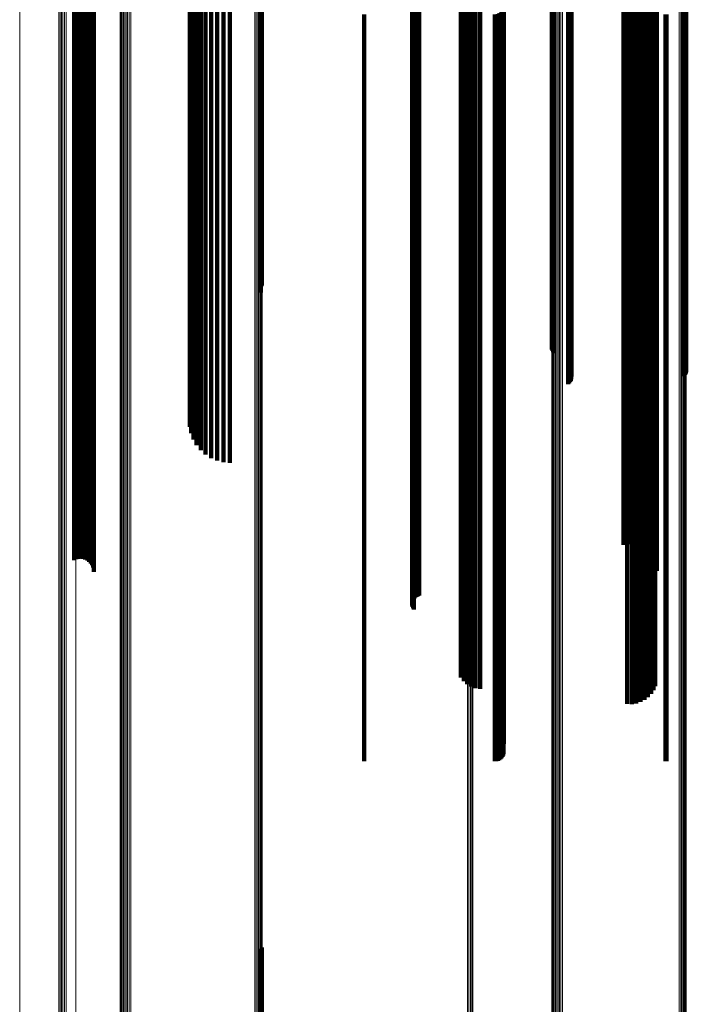
# Model space of a CAD drawing. Units: metres. Extents: x -5.77 to -5.69, y 0.3 to 1.55.
# Drawn here: x -5.77 to -5.73, y 1.27 to 1.33 of the extents above; entities that cross this region are included whole.
import ezdxf

# ---------------------------------------------------------------- set-up
doc = ezdxf.new("R2010")
doc.units = ezdxf.units.M
doc.linetypes.add('AUSGEZOGEN', pattern=[0])
doc.linetypes.add('VERDECKT2_S2', pattern=[0.09, 0.05, -0.04])
doc.layers.add('Standard', color=7, linetype='AUSGEZOGEN', lineweight=13)

msp = doc.modelspace()

# ---------------------------------------------------------------- linework, layer by layer
at = {"layer": 'Standard', "color": 7, "linetype": 'AUSGEZOGEN', "lineweight": 13, "transparency": 33554687}
for p, q in [((-5.767261, 1.344754), (-5.767261, 1.333204)), ((-5.767177, 1.344782), (-5.767177, 1.333231)), ((-5.767086, 1.3448), (-5.767086, 1.333248)), ((-5.766993, 1.344806), (-5.766993, 1.333254)), ((-5.7669, 1.344802), (-5.7669, 1.33325)), ((-5.767337, 1.344717), (-5.767337, 1.333168)), ((-5.769718, 1.343323), (-5.769718, 1.331812)), ((-5.763604, 1.343226), (-5.763604, 1.33112)), ((-5.763577, 1.343286), (-5.763577, 1.331179)), ((-5.763536, 1.343343), (-5.763536, 1.331234)), ((-5.76348, 1.343394), (-5.76348, 1.331283)), ((-5.763411, 1.343438), (-5.763411, 1.331325)), ((-5.763333, 1.343473), (-5.763333, 1.331359)), ((-5.763247, 1.343498), (-5.763247, 1.331384)), ((-5.763155, 1.343513), (-5.763155, 1.331399)), ((-5.763061, 1.343518), (-5.763061, 1.331403)), ((-5.762967, 1.343511), (-5.762967, 1.331397)), ((-5.755421, 1.342531), (-5.755421, 1.330446)), ((-5.75533, 1.342514), (-5.75533, 1.330429)), ((-5.755245, 1.342486), (-5.755245, 1.330402)), ((-5.755168, 1.342449), (-5.755168, 1.330366)), ((-5.755102, 1.342403), (-5.755102, 1.330321)), ((-5.755049, 1.342351), (-5.755049, 1.33027)), ((-5.75501, 1.342293), (-5.75501, 1.330214)), ((-5.754987, 1.342231), (-5.754987, 1.330154)), ((-5.754981, 1.342168), (-5.754981, 1.330093)), ((-5.737267, 1.339954), (-5.737267, 1.327943)), ((-5.73721, 1.34), (-5.73721, 1.327988)), ((-5.737142, 1.34004), (-5.737142, 1.328026)), ((-5.737066, 1.340071), (-5.737066, 1.328057)), ((-5.736983, 1.340094), (-5.736983, 1.328078)), ((-5.736896, 1.340107), (-5.736896, 1.328091)), ((-5.736806, 1.34011), (-5.736806, 1.328094)), ((-5.736717, 1.340103), (-5.736717, 1.328088)), ((-5.737364, 1.339727), (-5.737364, 1.327723)), ((-5.737361, 1.339787), (-5.737361, 1.327781)), ((-5.737344, 1.339846), (-5.737344, 1.327838)), ((-5.737312, 1.339902), (-5.737312, 1.327893)), ((-5.72961, 1.339181), (-5.72961, 1.327192)), ((-5.729525, 1.339165), (-5.729525, 1.327177)), ((-5.729446, 1.33914), (-5.729446, 1.327153)), ((-5.729373, 1.339107), (-5.729373, 1.327121)), ((-5.729309, 1.339067), (-5.729309, 1.327082)), ((-5.729256, 1.339021), (-5.729256, 1.327037)), ((-5.729214, 1.338969), (-5.729214, 1.326986)), ((-5.729186, 1.338913), (-5.729186, 1.326932)), ((-5.742496, 1.335055), (-5.742496, 1.323187)), ((-5.742404, 1.335061), (-5.742404, 1.323192)), ((-5.742315, 1.335076), (-5.742315, 1.323207)), ((-5.742231, 1.335102), (-5.742231, 1.323231)), ((-5.742155, 1.335136), (-5.742155, 1.323265)), ((-5.766302, 1.334297), (-5.766302, 1.32245)), ((-5.767337, 1.333168), (-5.767337, 1.321353)), ((-5.767261, 1.333204), (-5.767261, 1.321389)), ((-5.767177, 1.333231), (-5.767177, 1.321415)), ((-5.767086, 1.333248), (-5.767086, 1.321431)), ((-5.766993, 1.333254), (-5.766993, 1.321438)), ((-5.7669, 1.33325), (-5.7669, 1.321433)), ((-5.769718, 1.331812), (-5.769718, 1.320037)), ((-5.763604, 1.33112), (-5.763604, 1.318755)), ((-5.763577, 1.331179), (-5.763577, 1.318812)), ((-5.763536, 1.331234), (-5.763536, 1.318866)), ((-5.76348, 1.331283), (-5.76348, 1.318914)), ((-5.763411, 1.331325), (-5.763411, 1.318955)), ((-5.763333, 1.331359), (-5.763333, 1.318988)), ((-5.763247, 1.331384), (-5.763247, 1.319012)), ((-5.763155, 1.331399), (-5.763155, 1.319026)), ((-5.763061, 1.331403), (-5.763061, 1.31903)), ((-5.762967, 1.331397), (-5.762967, 1.319024)), ((-5.755421, 1.330446), (-5.755421, 1.318102)), ((-5.75533, 1.330429), (-5.75533, 1.318086)), ((-5.755245, 1.330402), (-5.755245, 1.318059)), ((-5.755168, 1.330366), (-5.755168, 1.318024)), ((-5.755102, 1.330321), (-5.755102, 1.317981)), ((-5.755049, 1.33027), (-5.755049, 1.317932)), ((-5.75501, 1.330214), (-5.75501, 1.317877)), ((-5.754987, 1.330154), (-5.754987, 1.317819)), ((-5.754981, 1.330093), (-5.754981, 1.31776)), ((-5.73721, 1.327988), (-5.73721, 1.315719)), ((-5.737142, 1.328026), (-5.737142, 1.315756)), ((-5.737066, 1.328057), (-5.737066, 1.315786)), ((-5.736983, 1.328078), (-5.736983, 1.315807)), ((-5.736896, 1.328091), (-5.736896, 1.315819)), ((-5.736806, 1.328094), (-5.736806, 1.315822)), ((-5.736717, 1.328088), (-5.736717, 1.315816)), ((-5.737364, 1.327723), (-5.737364, 1.315462)), ((-5.737361, 1.327781), (-5.737361, 1.315519)), ((-5.737344, 1.327838), (-5.737344, 1.315574)), ((-5.737312, 1.327893), (-5.737312, 1.315627)), ((-5.737267, 1.327943), (-5.737267, 1.315676)), ((-5.72961, 1.327192), (-5.72961, 1.314948)), ((-5.729525, 1.327177), (-5.729525, 1.314933)), ((-5.729446, 1.327153), (-5.729446, 1.31491)), ((-5.729373, 1.327121), (-5.729373, 1.314879)), ((-5.729309, 1.327082), (-5.729309, 1.314841)), ((-5.729256, 1.327037), (-5.729256, 1.314797)), ((-5.729214, 1.326986), (-5.729214, 1.314748)), ((-5.729186, 1.326932), (-5.729186, 1.314696)), ((-5.742404, 1.323192), (-5.742404, 1.311069)), ((-5.742315, 1.323207), (-5.742315, 1.311084)), ((-5.742231, 1.323231), (-5.742231, 1.311108)), ((-5.742155, 1.323265), (-5.742155, 1.31114)), ((-5.742496, 1.323187), (-5.742496, 1.311064)), ((-5.766302, 1.32245), (-5.766302, 1.310351)), ((-5.767177, 1.321415), (-5.767177, 1.309347)), ((-5.767086, 1.321431), (-5.767086, 1.309363)), ((-5.766993, 1.321438), (-5.766993, 1.309369)), ((-5.7669, 1.321433), (-5.7669, 1.309365)), ((-5.767337, 1.321353), (-5.767337, 1.309287)), ((-5.767261, 1.321389), (-5.767261, 1.309321)), ((-5.769718, 1.320037), (-5.769718, 1.308011)), ((-5.763247, 1.319012), (-5.763247, 1.306394)), ((-5.763155, 1.319026), (-5.763155, 1.306408)), ((-5.763061, 1.31903), (-5.763061, 1.306412)), ((-5.762967, 1.319024), (-5.762967, 1.306406)), ((-5.763604, 1.318755), (-5.763604, 1.306146)), ((-5.763577, 1.318812), (-5.763577, 1.306201)), ((-5.763536, 1.318866), (-5.763536, 1.306253)), ((-5.76348, 1.318914), (-5.76348, 1.306299)), ((-5.763411, 1.318955), (-5.763411, 1.306339)), ((-5.763333, 1.318988), (-5.763333, 1.306371)), ((-5.755421, 1.318102), (-5.755421, 1.305514)), ((-5.75533, 1.318086), (-5.75533, 1.305498)), ((-5.755245, 1.318059), (-5.755245, 1.305472)), ((-5.755168, 1.318024), (-5.755168, 1.305438)), ((-5.755102, 1.317981), (-5.755102, 1.305397)), ((-5.755049, 1.317932), (-5.755049, 1.305349)), ((-5.75501, 1.317877), (-5.75501, 1.305296)), ((-5.754987, 1.317819), (-5.754987, 1.30524)), ((-5.754981, 1.31776), (-5.754981, 1.305182)), ((-5.737364, 1.315462), (-5.737364, 1.302959)), ((-5.737361, 1.315519), (-5.737361, 1.303013)), ((-5.737344, 1.315574), (-5.737344, 1.303067)), ((-5.737312, 1.315627), (-5.737312, 1.303118)), ((-5.737267, 1.315676), (-5.737267, 1.303165)), ((-5.73721, 1.315719), (-5.73721, 1.303207)), ((-5.737142, 1.315756), (-5.737142, 1.303243)), ((-5.737066, 1.315786), (-5.737066, 1.303272)), ((-5.736983, 1.315807), (-5.736983, 1.303292)), ((-5.736896, 1.315819), (-5.736896, 1.303304)), ((-5.736806, 1.315822), (-5.736806, 1.303307)), ((-5.736717, 1.315816), (-5.736717, 1.303301)), ((-5.72961, 1.314948), (-5.72961, 1.302461)), ((-5.729525, 1.314933), (-5.729525, 1.302446)), ((-5.729446, 1.31491), (-5.729446, 1.302424)), ((-5.729373, 1.314879), (-5.729373, 1.302394)), ((-5.729309, 1.314841), (-5.729309, 1.302357)), ((-5.729256, 1.314797), (-5.729256, 1.302315)), ((-5.729214, 1.314748), (-5.729214, 1.302267)), ((-5.729186, 1.314696), (-5.729186, 1.302217)), ((-5.742496, 1.311064), (-5.742496, 1.298702)), ((-5.742404, 1.311069), (-5.742404, 1.298707)), ((-5.742315, 1.311084), (-5.742315, 1.298721)), ((-5.742231, 1.311108), (-5.742231, 1.298744)), ((-5.742155, 1.31114), (-5.742155, 1.298775)), ((-5.766302, 1.310351), (-5.766302, 1.298011)), ((-5.767337, 1.309287), (-5.767337, 1.296982)), ((-5.767261, 1.309321), (-5.767261, 1.297015)), ((-5.767177, 1.309347), (-5.767177, 1.29704)), ((-5.767086, 1.309363), (-5.767086, 1.297055)), ((-5.766993, 1.309369), (-5.766993, 1.297061)), ((-5.7669, 1.309365), (-5.7669, 1.297057)), ((-5.769718, 1.308011), (-5.769718, 1.295747)), ((-5.763604, 1.306146), (-5.763604, 1.293305)), ((-5.763577, 1.306201), (-5.763577, 1.293359)), ((-5.763536, 1.306253), (-5.763536, 1.293409)), ((-5.76348, 1.306299), (-5.76348, 1.293453)), ((-5.763411, 1.306339), (-5.763411, 1.293492)), ((-5.763333, 1.306371), (-5.763333, 1.293523)), ((-5.763247, 1.306394), (-5.763247, 1.293545)), ((-5.763155, 1.306408), (-5.763155, 1.293559)), ((-5.763061, 1.306412), (-5.763061, 1.293562)), ((-5.762967, 1.306406), (-5.762967, 1.293557)), ((-5.755421, 1.305514), (-5.755421, 1.292694)), ((-5.75533, 1.305498), (-5.75533, 1.292679)), ((-5.755245, 1.305472), (-5.755245, 1.292654)), ((-5.755168, 1.305438), (-5.755168, 1.292622)), ((-5.755102, 1.305397), (-5.755102, 1.292581)), ((-5.755049, 1.305349), (-5.755049, 1.292535)), ((-5.75501, 1.305296), (-5.75501, 1.292484)), ((-5.754987, 1.30524), (-5.754987, 1.29243)), ((-5.754981, 1.305182), (-5.754981, 1.292374)), ((-5.737364, 1.302959), (-5.737364, 1.290225)), ((-5.737361, 1.303013), (-5.737361, 1.290278)), ((-5.737344, 1.303067), (-5.737344, 1.29033)), ((-5.737312, 1.303118), (-5.737312, 1.290379)), ((-5.737267, 1.303165), (-5.737267, 1.290425)), ((-5.73721, 1.303207), (-5.73721, 1.290466)), ((-5.737142, 1.303243), (-5.737142, 1.2905)), ((-5.737066, 1.303272), (-5.737066, 1.290528)), ((-5.736983, 1.303292), (-5.736983, 1.290548)), ((-5.736896, 1.303304), (-5.736896, 1.29056)), ((-5.736806, 1.303307), (-5.736806, 1.290562)), ((-5.736717, 1.303301), (-5.736717, 1.290557)), ((-5.72961, 1.302461), (-5.72961, 1.289744)), ((-5.729525, 1.302446), (-5.729525, 1.289731)), ((-5.729446, 1.302424), (-5.729446, 1.289709)), ((-5.729373, 1.302394), (-5.729373, 1.28968)), ((-5.729309, 1.302357), (-5.729309, 1.289644)), ((-5.729256, 1.302315), (-5.729256, 1.289603)), ((-5.729214, 1.302267), (-5.729214, 1.289558)), ((-5.729186, 1.302217), (-5.729186, 1.289509)), ((-5.742496, 1.298702), (-5.742496, 1.286113)), ((-5.742404, 1.298707), (-5.742404, 1.286117)), ((-5.742315, 1.298721), (-5.742315, 1.286131)), ((-5.742231, 1.298744), (-5.742231, 1.286153)), ((-5.742155, 1.298775), (-5.742155, 1.286184)), ((-5.766302, 1.298011), (-5.766302, 1.285445)), ((-5.767337, 1.296982), (-5.767337, 1.284451)), ((-5.767261, 1.297015), (-5.767261, 1.284483)), ((-5.767177, 1.29704), (-5.767177, 1.284506)), ((-5.767086, 1.297055), (-5.767086, 1.284521)), ((-5.766993, 1.297061), (-5.766993, 1.284527)), ((-5.7669, 1.297057), (-5.7669, 1.284523)), ((-5.769718, 1.295747), (-5.769718, 1.283258)), ((-5.763604, 1.293305), (-5.763604, 1.280247)), ((-5.763577, 1.293359), (-5.763577, 1.280299)), ((-5.763536, 1.293409), (-5.763536, 1.280347)), ((-5.76348, 1.293453), (-5.76348, 1.28039)), ((-5.763411, 1.293492), (-5.763411, 1.280427)), ((-5.763333, 1.293523), (-5.763333, 1.280457)), ((-5.763247, 1.293545), (-5.763247, 1.280479)), ((-5.763155, 1.293559), (-5.763155, 1.280492)), ((-5.763061, 1.293562), (-5.763061, 1.280495)), ((-5.762967, 1.293557), (-5.762967, 1.28049)), ((-5.755421, 1.292694), (-5.755421, 1.279658)), ((-5.75533, 1.292679), (-5.75533, 1.279643)), ((-5.755245, 1.292654), (-5.755245, 1.279619)), ((-5.755168, 1.292622), (-5.755168, 1.279588)), ((-5.755102, 1.292581), (-5.755102, 1.279549)), ((-5.755049, 1.292535), (-5.755049, 1.279505)), ((-5.75501, 1.292484), (-5.75501, 1.279455)), ((-5.754987, 1.29243), (-5.754987, 1.279403)), ((-5.754981, 1.292374), (-5.754981, 1.279349)), ((-5.737361, 1.290278), (-5.737361, 1.277328)), ((-5.737344, 1.29033), (-5.737344, 1.277378)), ((-5.737312, 1.290379), (-5.737312, 1.277425)), ((-5.737267, 1.290425), (-5.737267, 1.277469)), ((-5.73721, 1.290466), (-5.73721, 1.277509)), ((-5.737142, 1.2905), (-5.737142, 1.277542)), ((-5.737066, 1.290528), (-5.737066, 1.277569)), ((-5.736983, 1.290548), (-5.736983, 1.277588)), ((-5.736896, 1.29056), (-5.736896, 1.277599)), ((-5.736806, 1.290562), (-5.736806, 1.277602)), ((-5.736717, 1.290557), (-5.736717, 1.277596)), ((-5.737364, 1.290225), (-5.737364, 1.277277)), ((-5.72961, 1.289744), (-5.72961, 1.276813)), ((-5.729525, 1.289731), (-5.729525, 1.2768)), ((-5.729446, 1.289709), (-5.729446, 1.276779)), ((-5.729373, 1.28968), (-5.729373, 1.276751)), ((-5.729309, 1.289644), (-5.729309, 1.276716)), ((-5.729256, 1.289603), (-5.729256, 1.276677)), ((-5.729214, 1.289558), (-5.729214, 1.276633)), ((-5.729186, 1.289509), (-5.729186, 1.276586)), ((-5.742496, 1.286113), (-5.742496, 1.27331)), ((-5.742404, 1.286117), (-5.742404, 1.273315)), ((-5.742315, 1.286131), (-5.742315, 1.273328)), ((-5.742231, 1.286153), (-5.742231, 1.273349)), ((-5.742155, 1.286184), (-5.742155, 1.273379)), ((-5.766302, 1.285445), (-5.766302, 1.272667)), ((-5.767337, 1.284451), (-5.767337, 1.271707)), ((-5.767261, 1.284483), (-5.767261, 1.271738)), ((-5.767177, 1.284506), (-5.767177, 1.271761)), ((-5.767086, 1.284521), (-5.767086, 1.271776)), ((-5.766993, 1.284527), (-5.766993, 1.271781)), ((-5.7669, 1.284523), (-5.7669, 1.271777)), ((-5.769718, 1.283258), (-5.769718, 1.270557)), ((-5.763604, 1.280247), (-5.763604, 1.266986)), ((-5.763577, 1.280299), (-5.763577, 1.267036)), ((-5.763536, 1.280347), (-5.763536, 1.267082)), ((-5.76348, 1.28039), (-5.76348, 1.267124)), ((-5.763411, 1.280427), (-5.763411, 1.267159)), ((-5.763333, 1.280457), (-5.763333, 1.267188)), ((-5.763247, 1.280479), (-5.763247, 1.267209)), ((-5.763155, 1.280492), (-5.763155, 1.267221)), ((-5.763061, 1.280495), (-5.763061, 1.267225)), ((-5.762967, 1.28049), (-5.762967, 1.26722)), ((-5.755421, 1.279658), (-5.755421, 1.266419)), ((-5.75533, 1.279643), (-5.75533, 1.266405)), ((-5.755245, 1.279619), (-5.755245, 1.266382)), ((-5.755168, 1.279588), (-5.755168, 1.266352)), ((-5.755102, 1.279549), (-5.755102, 1.266314)), ((-5.755049, 1.279505), (-5.755049, 1.266271)), ((-5.75501, 1.279455), (-5.75501, 1.266224)), ((-5.754987, 1.279403), (-5.754987, 1.266174)), ((-5.754981, 1.279349), (-5.754981, 1.266122)), ((-5.737364, 1.277277), (-5.737364, 1.264127)), ((-5.737361, 1.277328), (-5.737361, 1.264176)), ((-5.737344, 1.277378), (-5.737344, 1.264224)), ((-5.737312, 1.277425), (-5.737312, 1.26427)), ((-5.737267, 1.277469), (-5.737267, 1.264313)), ((-5.73721, 1.277509), (-5.73721, 1.26435)), ((-5.737142, 1.277542), (-5.737142, 1.264382)), ((-5.737066, 1.277569), (-5.737066, 1.264408)), ((-5.736983, 1.277588), (-5.736983, 1.264427)), ((-5.736896, 1.277599), (-5.736896, 1.264437)), ((-5.736806, 1.277602), (-5.736806, 1.26444)), ((-5.736717, 1.277596), (-5.736717, 1.264435)), ((-5.72961, 1.276813), (-5.72961, 1.263681)), ((-5.729525, 1.2768), (-5.729525, 1.263668)), ((-5.729446, 1.276779), (-5.729446, 1.263648)), ((-5.729373, 1.276751), (-5.729373, 1.263621)), ((-5.729309, 1.276716), (-5.729309, 1.263588)), ((-5.729256, 1.276677), (-5.729256, 1.26355)), ((-5.729214, 1.276633), (-5.729214, 1.263507)), ((-5.729186, 1.276586), (-5.729186, 1.263462))]:
    msp.add_line(p, q, dxfattribs=at)
at = {"layer": 'Standard', "color": 253, "linetype": 'VERDECKT2_S2', "lineweight": 140, "transparency": 33554687}
for p, q in [((-5.765325, 1.344955), (-5.765325, 1.333399)), ((-5.765313, 1.344747), (-5.765313, 1.333197)), ((-5.765301, 1.344928), (-5.765301, 1.333373)), ((-5.765292, 1.344775), (-5.765292, 1.333224)), ((-5.765284, 1.344899), (-5.765284, 1.333344)), ((-5.765279, 1.344805), (-5.765279, 1.333253)), ((-5.765275, 1.344868), (-5.765275, 1.333314)), ((-5.765273, 1.344836), (-5.765273, 1.333284)), ((-5.765587, 1.34466), (-5.765587, 1.333112)), ((-5.765542, 1.344657), (-5.765542, 1.33311)), ((-5.765496, 1.34466), (-5.765496, 1.333112)), ((-5.765452, 1.344669), (-5.765452, 1.333121)), ((-5.76541, 1.344682), (-5.76541, 1.333133)), ((-5.765373, 1.3447), (-5.765373, 1.333151)), ((-5.76534, 1.344722), (-5.76534, 1.333172)), ((-5.733005, 1.343222), (-5.733005, 1.331714)), ((-5.73274, 1.343252), (-5.73274, 1.331743)), ((-5.732471, 1.343252), (-5.732471, 1.331743)), ((-5.732206, 1.343221), (-5.732206, 1.331712)), ((-5.731951, 1.34316), (-5.731951, 1.331653)), ((-5.731715, 1.343071), (-5.731715, 1.331567)), ((-5.731503, 1.342957), (-5.731503, 1.331456)), ((-5.76641, 1.342576), (-5.76641, 1.331085)), ((-5.766281, 1.342615), (-5.766281, 1.331123)), ((-5.766144, 1.342638), (-5.766144, 1.331146)), ((-5.766004, 1.342645), (-5.766004, 1.331153)), ((-5.765864, 1.342635), (-5.765864, 1.331143)), ((-5.765728, 1.342609), (-5.765728, 1.331118)), ((-5.765601, 1.342567), (-5.765601, 1.331077)), ((-5.765487, 1.34251), (-5.765487, 1.331022)), ((-5.765388, 1.342441), (-5.765388, 1.330955)), ((-5.765307, 1.342362), (-5.765307, 1.330877)), ((-5.731321, 1.342821), (-5.731321, 1.331324)), ((-5.731174, 1.342666), (-5.731174, 1.331173)), ((-5.731067, 1.342496), (-5.731067, 1.331008)), ((-5.765249, 1.342273), (-5.765249, 1.330791)), ((-5.765212, 1.34218), (-5.765212, 1.3307)), ((-5.7652, 1.342083), (-5.7652, 1.330606)), ((-5.755058, 1.341987), (-5.755058, 1.329917)), ((-5.755016, 1.342044), (-5.755016, 1.329972)), ((-5.75499, 1.342105), (-5.75499, 1.330031)), ((-5.731001, 1.342316), (-5.731001, 1.330833)), ((-5.730978, 1.342132), (-5.730978, 1.330654)), ((-5.745848, 1.340742), (-5.745848, 1.329302)), ((-5.745844, 1.340682), (-5.745844, 1.329244)), ((-5.745837, 1.340802), (-5.745837, 1.32936)), ((-5.745826, 1.340623), (-5.745826, 1.329186)), ((-5.745813, 1.340859), (-5.745813, 1.329417)), ((-5.745795, 1.340566), (-5.745795, 1.329131)), ((-5.745775, 1.340914), (-5.745775, 1.329469)), ((-5.745726, 1.340964), (-5.745726, 1.329518)), ((-5.745665, 1.341007), (-5.745665, 1.32956)), ((-5.745596, 1.341043), (-5.745596, 1.329595)), ((-5.745518, 1.341071), (-5.745518, 1.329622)), ((-5.745435, 1.341091), (-5.745435, 1.329641)), ((-5.745752, 1.340514), (-5.745752, 1.329081)), ((-5.737352, 1.339668), (-5.737352, 1.327665)), ((-5.737326, 1.33961), (-5.737326, 1.327609)), ((-5.737286, 1.339557), (-5.737286, 1.327557)), ((-5.737233, 1.339508), (-5.737233, 1.32751)), ((-5.736296, 1.338778), (-5.736296, 1.326801)), ((-5.736367, 1.338257), (-5.736367, 1.326295)), ((-5.736304, 1.338297), (-5.736304, 1.326334)), ((-5.736251, 1.338343), (-5.736251, 1.326379)), ((-5.736244, 1.338731), (-5.736244, 1.326755)), ((-5.736209, 1.338395), (-5.736209, 1.326429)), ((-5.736205, 1.338679), (-5.736205, 1.326705)), ((-5.736181, 1.33845), (-5.736181, 1.326483)), ((-5.736178, 1.338623), (-5.736178, 1.326651)), ((-5.736165, 1.338566), (-5.736165, 1.326595)), ((-5.729303, 1.338583), (-5.729303, 1.326612)), ((-5.729251, 1.338631), (-5.729251, 1.326658)), ((-5.729211, 1.338683), (-5.729211, 1.326709)), ((-5.729184, 1.338739), (-5.729184, 1.326763)), ((-5.742897, 1.337664), (-5.742897, 1.326309)), ((-5.759325, 1.337044), (-5.759325, 1.325117)), ((-5.759209, 1.337298), (-5.759209, 1.325364)), ((-5.759034, 1.337537), (-5.759034, 1.325596)), ((-5.742717, 1.337514), (-5.742717, 1.326163)), ((-5.742503, 1.337388), (-5.742503, 1.326041)), ((-5.74226, 1.337289), (-5.74226, 1.325944)), ((-5.741996, 1.33722), (-5.741996, 1.325878)), ((-5.741719, 1.337184), (-5.741719, 1.325842)), ((-5.73133, 1.336977), (-5.73133, 1.325641)), ((-5.73118, 1.337134), (-5.73118, 1.325793)), ((-5.731069, 1.337305), (-5.731069, 1.32596)), ((-5.759378, 1.336781), (-5.759378, 1.324862)), ((-5.759366, 1.336515), (-5.759366, 1.324604)), ((-5.732776, 1.336556), (-5.732776, 1.325232)), ((-5.732504, 1.336553), (-5.732504, 1.325228)), ((-5.732234, 1.33658), (-5.732234, 1.325255)), ((-5.732015, 1.336377), (-5.732015, 1.324469)), ((-5.732005, 1.33644), (-5.732005, 1.324531)), ((-5.731979, 1.3365), (-5.731979, 1.32459)), ((-5.731975, 1.336639), (-5.731975, 1.325312)), ((-5.731937, 1.336557), (-5.731937, 1.324645)), ((-5.731881, 1.336609), (-5.731881, 1.324695)), ((-5.731734, 1.336726), (-5.731734, 1.325397)), ((-5.731517, 1.33684), (-5.731517, 1.325508)), ((-5.759291, 1.336254), (-5.759291, 1.32435)), ((-5.759153, 1.336005), (-5.759153, 1.324108)), ((-5.758958, 1.335773), (-5.758958, 1.323884)), ((-5.732009, 1.336313), (-5.732009, 1.324408)), ((-5.731987, 1.336252), (-5.731987, 1.324348)), ((-5.731948, 1.336194), (-5.731948, 1.324292)), ((-5.731896, 1.336141), (-5.731896, 1.324241)), ((-5.731831, 1.336095), (-5.731831, 1.324196)), ((-5.731754, 1.336058), (-5.731754, 1.32416)), ((-5.731669, 1.336029), (-5.731669, 1.324132)), ((-5.731579, 1.336012), (-5.731579, 1.324115)), ((-5.731485, 1.336005), (-5.731485, 1.324108)), ((-5.73139, 1.336008), (-5.73139, 1.324112)), ((-5.731298, 1.336023), (-5.731298, 1.324126)), ((-5.758709, 1.335566), (-5.758709, 1.323683)), ((-5.758413, 1.335389), (-5.758413, 1.32351)), ((-5.758078, 1.335246), (-5.758078, 1.323372)), ((-5.757713, 1.335141), (-5.757713, 1.32327)), ((-5.757328, 1.335077), (-5.757328, 1.323208)), ((-5.756932, 1.335055), (-5.756932, 1.323187)), ((-5.740289, 1.33489), (-5.740289, 1.323612)), ((-5.748775, 1.334155), (-5.748775, 1.322897)), ((-5.740833, 1.334155), (-5.740833, 1.322897)), ((-5.740738, 1.334161), (-5.740738, 1.322903)), ((-5.740647, 1.334178), (-5.740647, 1.322919)), ((-5.740561, 1.334206), (-5.740561, 1.322946)), ((-5.740483, 1.334243), (-5.740483, 1.322983)), ((-5.740416, 1.334289), (-5.740416, 1.323027)), ((-5.740361, 1.334343), (-5.740361, 1.323079)), ((-5.740321, 1.334402), (-5.740321, 1.323137)), ((-5.740297, 1.334465), (-5.740297, 1.323198)), ((-5.730453, 1.334158), (-5.730453, 1.322899)), ((-5.730395, 1.334155), (-5.730395, 1.322897)), ((-5.765325, 1.333399), (-5.765325, 1.321578)), ((-5.765301, 1.333373), (-5.765301, 1.321553)), ((-5.765587, 1.333112), (-5.765587, 1.321299)), ((-5.765542, 1.33311), (-5.765542, 1.321297)), ((-5.765496, 1.333112), (-5.765496, 1.3213)), ((-5.765452, 1.333121), (-5.765452, 1.321308)), ((-5.76541, 1.333133), (-5.76541, 1.32132)), ((-5.765373, 1.333151), (-5.765373, 1.321337)), ((-5.76534, 1.333172), (-5.76534, 1.321358)), ((-5.765313, 1.333197), (-5.765313, 1.321382)), ((-5.765292, 1.333224), (-5.765292, 1.321408)), ((-5.765284, 1.333344), (-5.765284, 1.321525)), ((-5.765279, 1.333253), (-5.765279, 1.321437)), ((-5.765275, 1.333314), (-5.765275, 1.321496)), ((-5.765273, 1.333284), (-5.765273, 1.321466)), ((-5.733005, 1.331714), (-5.733005, 1.319942)), ((-5.73274, 1.331743), (-5.73274, 1.31997)), ((-5.732471, 1.331743), (-5.732471, 1.31997)), ((-5.732206, 1.331712), (-5.732206, 1.31994)), ((-5.731951, 1.331653), (-5.731951, 1.319883)), ((-5.76641, 1.331085), (-5.76641, 1.319331)), ((-5.766281, 1.331123), (-5.766281, 1.319369)), ((-5.766144, 1.331146), (-5.766144, 1.319391)), ((-5.766004, 1.331153), (-5.766004, 1.319397)), ((-5.765864, 1.331143), (-5.765864, 1.319388)), ((-5.765728, 1.331118), (-5.765728, 1.319363)), ((-5.765601, 1.331077), (-5.765601, 1.319323)), ((-5.765487, 1.331022), (-5.765487, 1.31927)), ((-5.731715, 1.331567), (-5.731715, 1.3198)), ((-5.731503, 1.331456), (-5.731503, 1.319692)), ((-5.731321, 1.331324), (-5.731321, 1.319563)), ((-5.731174, 1.331173), (-5.731174, 1.319417)), ((-5.731067, 1.331008), (-5.731067, 1.319256)), ((-5.765388, 1.330955), (-5.765388, 1.319205)), ((-5.765307, 1.330877), (-5.765307, 1.319129)), ((-5.765249, 1.330791), (-5.765249, 1.319046)), ((-5.765212, 1.3307), (-5.765212, 1.318958)), ((-5.7652, 1.330606), (-5.7652, 1.318867)), ((-5.731001, 1.330833), (-5.731001, 1.319087)), ((-5.730978, 1.330654), (-5.730978, 1.318912)), ((-5.755058, 1.329917), (-5.755058, 1.317589)), ((-5.755016, 1.329972), (-5.755016, 1.317643)), ((-5.75499, 1.330031), (-5.75499, 1.3177)), ((-5.745848, 1.329302), (-5.745848, 1.3176)), ((-5.745844, 1.329244), (-5.745844, 1.317543)), ((-5.745837, 1.32936), (-5.745837, 1.317657)), ((-5.745826, 1.329186), (-5.745826, 1.317488)), ((-5.745813, 1.329417), (-5.745813, 1.317711)), ((-5.745775, 1.329469), (-5.745775, 1.317763)), ((-5.745726, 1.329518), (-5.745726, 1.317809)), ((-5.745665, 1.32956), (-5.745665, 1.317851)), ((-5.745596, 1.329595), (-5.745596, 1.317885)), ((-5.745518, 1.329622), (-5.745518, 1.317911)), ((-5.745435, 1.329641), (-5.745435, 1.317929)), ((-5.745795, 1.329131), (-5.745795, 1.317435)), ((-5.745752, 1.329081), (-5.745752, 1.317385)), ((-5.737352, 1.327665), (-5.737352, 1.315406)), ((-5.737326, 1.327609), (-5.737326, 1.315352)), ((-5.737286, 1.327557), (-5.737286, 1.315302)), ((-5.737233, 1.32751), (-5.737233, 1.315256)), ((-5.736296, 1.326801), (-5.736296, 1.314569)), ((-5.742897, 1.326309), (-5.742897, 1.314694)), ((-5.736367, 1.326295), (-5.736367, 1.314078)), ((-5.736304, 1.326334), (-5.736304, 1.314116)), ((-5.736251, 1.326379), (-5.736251, 1.314159)), ((-5.736244, 1.326755), (-5.736244, 1.314524)), ((-5.736209, 1.326429), (-5.736209, 1.314208)), ((-5.736205, 1.326705), (-5.736205, 1.314475)), ((-5.736181, 1.326483), (-5.736181, 1.31426)), ((-5.736178, 1.326651), (-5.736178, 1.314423)), ((-5.736165, 1.326595), (-5.736165, 1.314369)), ((-5.729303, 1.326612), (-5.729303, 1.314385)), ((-5.729251, 1.326658), (-5.729251, 1.31443)), ((-5.729211, 1.326709), (-5.729211, 1.314479)), ((-5.729184, 1.326763), (-5.729184, 1.314531)), ((-5.759034, 1.325596), (-5.759034, 1.3134)), ((-5.742717, 1.326163), (-5.742717, 1.314553)), ((-5.742503, 1.326041), (-5.742503, 1.314433)), ((-5.74226, 1.325944), (-5.74226, 1.31434)), ((-5.741996, 1.325878), (-5.741996, 1.314275)), ((-5.741719, 1.325842), (-5.741719, 1.314241)), ((-5.73133, 1.325641), (-5.73133, 1.314045)), ((-5.73118, 1.325793), (-5.73118, 1.314193)), ((-5.731069, 1.32596), (-5.731069, 1.314355)), ((-5.759325, 1.325117), (-5.759325, 1.312936)), ((-5.759209, 1.325364), (-5.759209, 1.313176)), ((-5.732776, 1.325232), (-5.732776, 1.313648)), ((-5.732504, 1.325228), (-5.732504, 1.313645)), ((-5.732234, 1.325255), (-5.732234, 1.313671)), ((-5.731975, 1.325312), (-5.731975, 1.313726)), ((-5.731734, 1.325397), (-5.731734, 1.313809)), ((-5.731517, 1.325508), (-5.731517, 1.313916)), ((-5.759378, 1.324862), (-5.759378, 1.312688)), ((-5.759366, 1.324604), (-5.759366, 1.312438)), ((-5.732015, 1.324469), (-5.732015, 1.312308)), ((-5.732009, 1.324408), (-5.732009, 1.312248)), ((-5.732005, 1.324531), (-5.732005, 1.312367)), ((-5.731979, 1.32459), (-5.731979, 1.312425)), ((-5.731937, 1.324645), (-5.731937, 1.312478)), ((-5.731881, 1.324695), (-5.731881, 1.312526)), ((-5.759291, 1.32435), (-5.759291, 1.312193)), ((-5.759153, 1.324108), (-5.759153, 1.311958)), ((-5.758958, 1.323884), (-5.758958, 1.31174)), ((-5.731987, 1.324348), (-5.731987, 1.312191)), ((-5.731948, 1.324292), (-5.731948, 1.312136)), ((-5.731896, 1.324241), (-5.731896, 1.312086)), ((-5.731831, 1.324196), (-5.731831, 1.312043)), ((-5.731754, 1.32416), (-5.731754, 1.312008)), ((-5.731669, 1.324132), (-5.731669, 1.311981)), ((-5.731579, 1.324115), (-5.731579, 1.311964)), ((-5.731485, 1.324108), (-5.731485, 1.311958)), ((-5.73139, 1.324112), (-5.73139, 1.311962)), ((-5.731298, 1.324126), (-5.731298, 1.311976)), ((-5.758709, 1.323683), (-5.758709, 1.311545)), ((-5.758413, 1.32351), (-5.758413, 1.311378)), ((-5.758078, 1.323372), (-5.758078, 1.311244)), ((-5.757713, 1.32327), (-5.757713, 1.311145)), ((-5.757328, 1.323208), (-5.757328, 1.311085)), ((-5.740297, 1.323198), (-5.740297, 1.311674)), ((-5.740289, 1.323612), (-5.740289, 1.312075)), ((-5.756932, 1.323187), (-5.756932, 1.311064)), ((-5.748775, 1.322897), (-5.748775, 1.311381)), ((-5.740833, 1.322897), (-5.740833, 1.311381)), ((-5.740738, 1.322903), (-5.740738, 1.311387)), ((-5.740647, 1.322919), (-5.740647, 1.311403)), ((-5.740561, 1.322946), (-5.740561, 1.311429)), ((-5.740483, 1.322983), (-5.740483, 1.311464)), ((-5.740416, 1.323027), (-5.740416, 1.311508)), ((-5.740361, 1.323079), (-5.740361, 1.311558)), ((-5.740321, 1.323137), (-5.740321, 1.311614)), ((-5.730453, 1.322899), (-5.730453, 1.311383)), ((-5.730395, 1.322897), (-5.730395, 1.311381)), ((-5.765325, 1.321578), (-5.765325, 1.309505)), ((-5.765301, 1.321553), (-5.765301, 1.30948)), ((-5.765292, 1.321408), (-5.765292, 1.30934)), ((-5.765284, 1.321525), (-5.765284, 1.309454)), ((-5.765279, 1.321437), (-5.765279, 1.309368)), ((-5.765275, 1.321496), (-5.765275, 1.309425)), ((-5.765273, 1.321466), (-5.765273, 1.309397)), ((-5.765587, 1.321299), (-5.765587, 1.309235)), ((-5.765542, 1.321297), (-5.765542, 1.309233)), ((-5.765496, 1.3213), (-5.765496, 1.309235)), ((-5.765452, 1.321308), (-5.765452, 1.309243)), ((-5.76541, 1.32132), (-5.76541, 1.309255)), ((-5.765373, 1.321337), (-5.765373, 1.309271)), ((-5.76534, 1.321358), (-5.76534, 1.309291)), ((-5.765313, 1.321382), (-5.765313, 1.309315)), ((-5.733005, 1.319942), (-5.733005, 1.307919)), ((-5.73274, 1.31997), (-5.73274, 1.307946)), ((-5.732471, 1.31997), (-5.732471, 1.307946)), ((-5.732206, 1.31994), (-5.732206, 1.307917)), ((-5.731951, 1.319883), (-5.731951, 1.307862)), ((-5.731715, 1.3198), (-5.731715, 1.307781)), ((-5.731503, 1.319692), (-5.731503, 1.307676)), ((-5.76641, 1.319331), (-5.76641, 1.307327)), ((-5.766281, 1.319369), (-5.766281, 1.307363)), ((-5.766144, 1.319391), (-5.766144, 1.307384)), ((-5.766004, 1.319397), (-5.766004, 1.307391)), ((-5.765864, 1.319388), (-5.765864, 1.307382)), ((-5.765728, 1.319363), (-5.765728, 1.307357)), ((-5.765601, 1.319323), (-5.765601, 1.307319)), ((-5.765487, 1.31927), (-5.765487, 1.307267)), ((-5.765388, 1.319205), (-5.765388, 1.307204)), ((-5.765307, 1.319129), (-5.765307, 1.307131)), ((-5.765249, 1.319046), (-5.765249, 1.30705)), ((-5.731321, 1.319563), (-5.731321, 1.307552)), ((-5.731174, 1.319417), (-5.731174, 1.307409)), ((-5.731067, 1.319256), (-5.731067, 1.307254)), ((-5.731001, 1.319087), (-5.731001, 1.30709)), ((-5.765212, 1.318958), (-5.765212, 1.306965)), ((-5.7652, 1.318867), (-5.7652, 1.306876)), ((-5.730978, 1.318912), (-5.730978, 1.306921)), ((-5.745726, 1.317809), (-5.745726, 1.305851)), ((-5.745665, 1.317851), (-5.745665, 1.305891)), ((-5.745596, 1.317885), (-5.745596, 1.305924)), ((-5.745518, 1.317911), (-5.745518, 1.30595)), ((-5.745435, 1.317929), (-5.745435, 1.305968)), ((-5.755058, 1.317589), (-5.755058, 1.317252)), ((-5.755016, 1.317643), (-5.755016, 1.317643)), ((-5.75499, 1.3177), (-5.75499, 1.3177)), ((-5.745848, 1.3176), (-5.745848, 1.305648)), ((-5.745844, 1.317543), (-5.745844, 1.305593)), ((-5.745837, 1.317657), (-5.745837, 1.305703)), ((-5.745826, 1.317488), (-5.745826, 1.305539)), ((-5.745813, 1.317711), (-5.745813, 1.305756)), ((-5.745795, 1.317435), (-5.745795, 1.305488)), ((-5.745775, 1.317763), (-5.745775, 1.305806)), ((-5.745752, 1.317385), (-5.745752, 1.30544)), ((-5.737352, 1.315406), (-5.737352, 1.313788)), ((-5.737326, 1.315352), (-5.737326, 1.313703)), ((-5.737286, 1.315302), (-5.737286, 1.313622)), ((-5.737233, 1.315256), (-5.737233, 1.31355)), ((-5.742897, 1.314694), (-5.742897, 1.302831)), ((-5.742717, 1.314553), (-5.742717, 1.302694)), ((-5.742503, 1.314433), (-5.742503, 1.302578)), ((-5.74226, 1.31434), (-5.74226, 1.302488)), ((-5.741996, 1.314275), (-5.741996, 1.302425)), ((-5.741719, 1.314241), (-5.741719, 1.302392)), ((-5.736296, 1.314569), (-5.736296, 1.31246)), ((-5.736244, 1.314524), (-5.736244, 1.312389)), ((-5.736205, 1.314475), (-5.736205, 1.312312)), ((-5.736181, 1.31426), (-5.736181, 1.311969)), ((-5.736178, 1.314423), (-5.736178, 1.312229)), ((-5.736165, 1.314369), (-5.736165, 1.312142)), ((-5.731069, 1.314355), (-5.731069, 1.302503)), ((-5.729303, 1.314385), (-5.729303, 1.312169)), ((-5.729251, 1.31443), (-5.729251, 1.312239)), ((-5.729211, 1.314479), (-5.729211, 1.312317)), ((-5.729184, 1.314531), (-5.729184, 1.312401)), ((-5.736367, 1.314078), (-5.736367, 1.311681)), ((-5.736304, 1.314116), (-5.736304, 1.311741)), ((-5.736251, 1.314159), (-5.736251, 1.31181)), ((-5.736209, 1.314208), (-5.736209, 1.311887)), ((-5.732776, 1.313648), (-5.732776, 1.301817)), ((-5.732504, 1.313645), (-5.732504, 1.301814)), ((-5.732234, 1.313671), (-5.732234, 1.301839)), ((-5.731975, 1.313726), (-5.731975, 1.301893)), ((-5.731734, 1.313809), (-5.731734, 1.301973)), ((-5.731517, 1.313916), (-5.731517, 1.302077)), ((-5.73133, 1.314045), (-5.73133, 1.302202)), ((-5.73118, 1.314193), (-5.73118, 1.302346)), ((-5.759209, 1.313176), (-5.759209, 1.310249)), ((-5.759034, 1.3134), (-5.759034, 1.310605)), ((-5.759378, 1.312688), (-5.759378, 1.309476)), ((-5.759366, 1.312438), (-5.759366, 1.309079)), ((-5.759325, 1.312936), (-5.759325, 1.30987)), ((-5.731979, 1.312425), (-5.731979, 1.309058)), ((-5.731937, 1.312478), (-5.731937, 1.309143)), ((-5.731881, 1.312526), (-5.731881, 1.309219)), ((-5.759291, 1.312193), (-5.759291, 1.30869)), ((-5.759153, 1.311958), (-5.759153, 1.308317)), ((-5.740289, 1.312075), (-5.740289, 1.300292)), ((-5.732015, 1.312308), (-5.732015, 1.308873)), ((-5.732009, 1.312248), (-5.732009, 1.308778)), ((-5.732005, 1.312367), (-5.732005, 1.308967)), ((-5.731987, 1.312191), (-5.731987, 1.308686)), ((-5.731948, 1.312136), (-5.731948, 1.3086)), ((-5.731896, 1.312086), (-5.731896, 1.308521)), ((-5.731831, 1.312043), (-5.731831, 1.308453)), ((-5.731754, 1.312008), (-5.731754, 1.308396)), ((-5.731669, 1.311981), (-5.731669, 1.308354)), ((-5.731579, 1.311964), (-5.731579, 1.308328)), ((-5.731485, 1.311958), (-5.731485, 1.308317)), ((-5.73139, 1.311962), (-5.73139, 1.308323)), ((-5.731298, 1.311976), (-5.731298, 1.308345)), ((-5.758958, 1.31174), (-5.758958, 1.307972)), ((-5.758709, 1.311545), (-5.758709, 1.307663)), ((-5.758413, 1.311378), (-5.758413, 1.307398)), ((-5.758078, 1.311244), (-5.758078, 1.307184)), ((-5.748775, 1.311381), (-5.748775, 1.299619)), ((-5.740833, 1.311381), (-5.740833, 1.299619)), ((-5.740738, 1.311387), (-5.740738, 1.299625)), ((-5.740647, 1.311403), (-5.740647, 1.29964)), ((-5.740561, 1.311429), (-5.740561, 1.299665)), ((-5.740483, 1.311464), (-5.740483, 1.2997)), ((-5.740416, 1.311508), (-5.740416, 1.299742)), ((-5.740361, 1.311558), (-5.740361, 1.299791)), ((-5.740321, 1.311614), (-5.740321, 1.299845)), ((-5.740297, 1.311674), (-5.740297, 1.299903)), ((-5.730453, 1.311383), (-5.730453, 1.299621)), ((-5.730395, 1.311381), (-5.730395, 1.299619)), ((-5.757713, 1.311145), (-5.757713, 1.307028)), ((-5.757328, 1.311085), (-5.757328, 1.306932)), ((-5.756932, 1.311064), (-5.756932, 1.3069)), ((-5.765325, 1.309505), (-5.765325, 1.304426)), ((-5.765301, 1.30948), (-5.765301, 1.304387)), ((-5.765284, 1.309454), (-5.765284, 1.304344)), ((-5.765275, 1.309425), (-5.765275, 1.304299)), ((-5.765587, 1.309235), (-5.765587, 1.303997)), ((-5.765542, 1.309233), (-5.765542, 1.303994)), ((-5.765496, 1.309235), (-5.765496, 1.303998)), ((-5.765452, 1.309243), (-5.765452, 1.30401)), ((-5.76541, 1.309255), (-5.76541, 1.304029)), ((-5.765373, 1.309271), (-5.765373, 1.304055)), ((-5.76534, 1.309291), (-5.76534, 1.304087)), ((-5.765313, 1.309315), (-5.765313, 1.304124)), ((-5.765292, 1.30934), (-5.765292, 1.304165)), ((-5.765279, 1.309368), (-5.765279, 1.304208)), ((-5.765273, 1.309397), (-5.765273, 1.304254)), ((-5.733005, 1.307919), (-5.733005, 1.30191)), ((-5.73274, 1.307946), (-5.73274, 1.301953)), ((-5.732471, 1.307946), (-5.732471, 1.301952)), ((-5.732206, 1.307917), (-5.732206, 1.301907)), ((-5.731951, 1.307862), (-5.731951, 1.301819)), ((-5.731715, 1.307781), (-5.731715, 1.30169)), ((-5.731503, 1.307676), (-5.731503, 1.301525)), ((-5.76641, 1.307327), (-5.76641, 1.30097)), ((-5.766281, 1.307363), (-5.766281, 1.301027)), ((-5.766144, 1.307384), (-5.766144, 1.301061)), ((-5.766004, 1.307391), (-5.766004, 1.301071)), ((-5.765864, 1.307382), (-5.765864, 1.301057)), ((-5.765728, 1.307357), (-5.765728, 1.301018)), ((-5.765601, 1.307319), (-5.765601, 1.300958)), ((-5.765487, 1.307267), (-5.765487, 1.300876)), ((-5.765388, 1.307204), (-5.765388, 1.300775)), ((-5.765307, 1.307131), (-5.765307, 1.300659)), ((-5.765249, 1.30705), (-5.765249, 1.300531)), ((-5.731321, 1.307552), (-5.731321, 1.301326)), ((-5.731174, 1.307409), (-5.731174, 1.301101)), ((-5.731067, 1.307254), (-5.731067, 1.300855)), ((-5.731001, 1.30709), (-5.731001, 1.300594)), ((-5.765212, 1.306965), (-5.765212, 1.300395)), ((-5.7652, 1.306876), (-5.7652, 1.300255)), ((-5.730978, 1.306921), (-5.730978, 1.300326)), ((-5.745726, 1.305851), (-5.745726, 1.298629)), ((-5.745665, 1.305891), (-5.745665, 1.298692)), ((-5.745596, 1.305924), (-5.745596, 1.298745)), ((-5.745518, 1.30595), (-5.745518, 1.298786)), ((-5.745435, 1.305968), (-5.745435, 1.298814)), ((-5.745848, 1.305648), (-5.745848, 1.298307)), ((-5.745844, 1.305593), (-5.745844, 1.29822)), ((-5.745837, 1.305703), (-5.745837, 1.298394)), ((-5.745826, 1.305539), (-5.745826, 1.298134)), ((-5.745813, 1.305756), (-5.745813, 1.298478)), ((-5.745795, 1.305488), (-5.745795, 1.298052)), ((-5.745775, 1.305806), (-5.745775, 1.298557)), ((-5.745752, 1.30544), (-5.745752, 1.297977)), ((-5.742897, 1.302831), (-5.742897, 1.293837)), ((-5.742717, 1.302694), (-5.742717, 1.29362)), ((-5.742503, 1.302578), (-5.742503, 1.293436)), ((-5.74226, 1.302488), (-5.74226, 1.293292)), ((-5.741996, 1.302425), (-5.741996, 1.293193)), ((-5.741719, 1.302392), (-5.741719, 1.29314)), ((-5.73118, 1.302346), (-5.73118, 1.293067)), ((-5.731069, 1.302503), (-5.731069, 1.293316)), ((-5.732776, 1.301817), (-5.732776, 1.292228)), ((-5.732504, 1.301814), (-5.732504, 1.292223)), ((-5.732234, 1.301839), (-5.732234, 1.292264)), ((-5.731975, 1.301893), (-5.731975, 1.292348)), ((-5.731734, 1.301973), (-5.731734, 1.292475)), ((-5.731517, 1.302077), (-5.731517, 1.292641)), ((-5.73133, 1.302202), (-5.73133, 1.29284)), ((-5.740321, 1.299845), (-5.740321, 1.2891)), ((-5.740297, 1.299903), (-5.740297, 1.289191)), ((-5.740289, 1.300292), (-5.740289, 1.289809)), ((-5.748775, 1.299619), (-5.748775, 1.288742)), ((-5.740833, 1.299619), (-5.740833, 1.288742)), ((-5.740738, 1.299625), (-5.740738, 1.28875)), ((-5.740647, 1.29964), (-5.740647, 1.288775)), ((-5.740561, 1.299665), (-5.740561, 1.288815)), ((-5.740483, 1.2997), (-5.740483, 1.288869)), ((-5.740416, 1.299742), (-5.740416, 1.288936)), ((-5.740361, 1.299791), (-5.740361, 1.289014)), ((-5.730453, 1.299621), (-5.730453, 1.288745)), ((-5.730395, 1.299619), (-5.730395, 1.288742)), ((-5.755058, 1.277252), (-5.755058, 1.265974)), ((-5.755016, 1.277337), (-5.755016, 1.266021)), ((-5.75499, 1.277428), (-5.75499, 1.26607))]:
    msp.add_line(p, q, dxfattribs=at)

doc.saveas('drawing.dxf')
